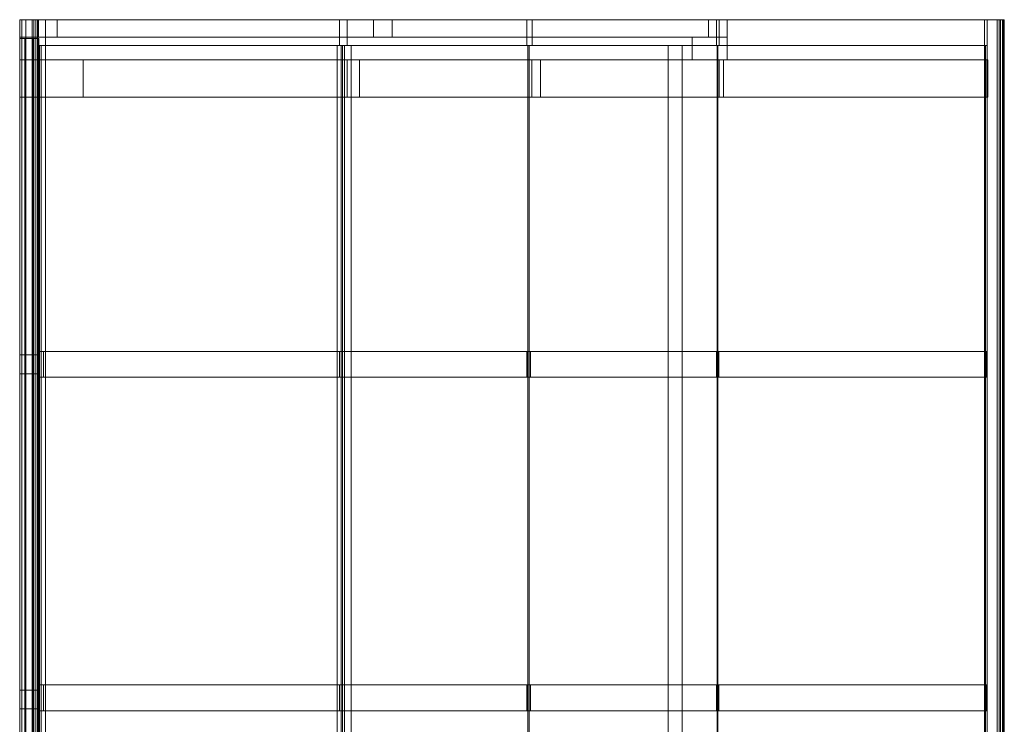
# Model space of a CAD drawing. Units: millimetres. Extents: x -1 to 2104, y 0 to 2904.
# Drawn here: x -1 to 2104, y 1399 to 2904 of the extents above; entities that cross this region are included whole.
import ezdxf

# ---------------------------------------------------------------- set-up
doc = ezdxf.new("R2010")
doc.units = ezdxf.units.MM
doc.header["$LTSCALE"] = 5.08
doc.layers.add('ﾚｲﾅﾊﾟｰｸｸﾞﾗﾝ_002', color=7, linetype='Continuous')

# ---------------------------------------------------------------- blocks, each defined once
blk = doc.blocks.new('オブジェクト_21')
at = {"color": 7, "linetype": 'Continuous', "lineweight": 15}
for points in [[(-0.002, 2904, 1970.676), (-0.647, 2904, 1968.965), (-0.647, 0, 1968.965), (-0.002, 0, 1970.676)], [(-0.647, 2904, 1968.965), (3.997, 2904, 1947.341), (3.997, 0, 1947.341), (-0.647, 0, 1968.965)], [(37.944, 2904, 1980.267), (12.277, 2904, 1927.851), (3.997, 2904, 1947.341), (-0.647, 2904, 1968.965)], [(37.944, 2904, 1980.267), (-0.647, 2904, 1968.965), (-0.002, 2904, 1970.676)], [(37.944, 2904, 1980.267), (-0.002, 2904, 1970.676), (-0.002, 0, 1970.676), (37.944, 0, 1980.267)], [(0, 2866.5, 1027.2), (0, 2904, 1027.2), (0, 2904, 978.7), (0, 2866.5, 978.7)], [(0, 2866.5, 978.7), (0, 2904, 978.7), (1511.5, 2904, 978.7), (1511.5, 2866.5, 978.7)], [(1511.5, 2866.5, 1027.2), (1511.5, 2904, 1027.2), (0, 2904, 1027.2), (0, 2866.5, 1027.2)], [(0, 2904, 1027.2), (1511.5, 2904, 1027.2), (1511.5, 2904, 978.7), (0, 2904, 978.7)], [(0, 2866.5, 239.7), (0, 2904, 239.7), (0, 2904, 191.2), (0, 2866.5, 191.2)], [(0, 2866.5, 191.2), (0, 2904, 191.2), (1511.5, 2904, 191.2), (1511.5, 2866.5, 191.2)], [(1511.5, 2866.5, 239.7), (1511.5, 2904, 239.7), (0, 2904, 239.7), (0, 2866.5, 239.7)], [(0, 2904, 239.7), (1511.5, 2904, 239.7), (1511.5, 2904, 191.2), (0, 2904, 191.2)], [(0, 2866.5, 239.7), (0, 2904, 239.7), (37.5, 2904, 239.7), (37.5, 2866.5, 239.7)], [(37.5, 2866.5, 978.7), (37.5, 2904, 978.7), (0, 2904, 978.7), (0, 2866.5, 978.7)], [(0, 2866.5, 978.7), (0, 2904, 978.7), (0, 2904, 239.7), (0, 2866.5, 239.7)], [(0, 2904, 239.7), (0, 2904, 978.7), (37.5, 2904, 978.7), (37.5, 2904, 239.7)], [(0, 2866.5, 1863.2), (0, 2904, 1863.2), (0, 2904, 1814.7), (0, 2866.5, 1814.7)], [(0, 2866.5, 1814.7), (0, 2904, 1814.7), (1511.5, 2904, 1814.7), (1511.5, 2866.5, 1814.7)], [(1511.5, 2866.5, 1863.2), (1511.5, 2904, 1863.2), (0, 2904, 1863.2), (0, 2866.5, 1863.2)], [(0, 2904, 1863.2), (1511.5, 2904, 1863.2), (1511.5, 2904, 1814.7), (0, 2904, 1814.7)], [(0, 2866.5, 1075.7), (0, 2904, 1075.7), (0, 2904, 1027.2), (0, 2866.5, 1027.2)], [(0, 2866.5, 1027.2), (0, 2904, 1027.2), (1511.5, 2904, 1027.2), (1511.5, 2866.5, 1027.2)], [(1511.5, 2866.5, 1075.7), (1511.5, 2904, 1075.7), (0, 2904, 1075.7), (0, 2866.5, 1075.7)], [(0, 2904, 1075.7), (1511.5, 2904, 1075.7), (1511.5, 2904, 1027.2), (0, 2904, 1027.2)], [(0, 2866.5, 1075.7), (0, 2904, 1075.7), (37.5, 2904, 1075.7), (37.5, 2866.5, 1075.7)], [(37.5, 2866.5, 1814.7), (37.5, 2904, 1814.7), (0, 2904, 1814.7), (0, 2866.5, 1814.7)], [(0, 2866.5, 1814.7), (0, 2904, 1814.7), (0, 2904, 1075.7), (0, 2866.5, 1075.7)], [(0, 2904, 1075.7), (0, 2904, 1814.7), (37.5, 2904, 1814.7), (37.5, 2904, 1075.7)], [(0, 0, 191.2), (0, 2904, 191.2), (37.5, 2904, 191.2), (37.5, 0, 191.2)], [(0, 2904, 191.2), (0, 2904, 1864.2), (37.5, 2904, 1864.2), (37.5, 2904, 191.2)], [(0, 2904, 1864.2), (0, 0, 1864.2), (37.5, 0, 1864.2), (37.5, 2904, 1864.2)], [(0, 2864, 1824.2), (0, 0, 1864.2), (0, 2904, 1864.2)], [(0, 2864, 231.2), (0, 2864, 1824.2), (0, 2904, 1864.2)], [(0, 0, 191.2), (0, 40, 231.2), (0, 2904, 191.2)], [(0, 2904, 191.2), (0, 40, 231.2), (0, 2864, 231.2)], [(0, 2904, 191.2), (0, 2864, 231.2), (0, 2904, 1864.2)], [(3.997, 2904, 1947.341), (12.277, 2904, 1927.851), (12.277, 0, 1927.851), (3.997, 0, 1947.341)], [(12.277, 2904, 1927.851), (26.335, 2904, 1907.664), (26.335, 0, 1907.664), (12.277, 0, 1927.851)], [(37.944, 2904, 1980.267), (29.6, 2904, 1906), (26.335, 2904, 1907.664), (12.277, 2904, 1927.851)], [(26.335, 2904, 1907.664), (29.6, 2904, 1906), (29.6, 0, 1906), (26.335, 0, 1907.664)], [(29.6, 2904, 1906), (33.721, 2904, 1905.962), (33.721, 0, 1905.962), (29.6, 0, 1906)], [(37.944, 2904, 1980.267), (54.581, 2904, 1910.97), (33.721, 2904, 1905.962), (29.6, 2904, 1906)], [(33.721, 2904, 1905.962), (54.581, 2904, 1910.97), (54.581, 0, 1910.97), (33.721, 0, 1905.962)], [(37.5, 2866.5, 239.7), (37.5, 2904, 239.7), (37.5, 2904, 978.7), (37.5, 2866.5, 978.7)], [(37.5, 2866.5, 1075.7), (37.5, 2904, 1075.7), (37.5, 2904, 1814.7), (37.5, 2866.5, 1814.7)], [(37.5, 40, 1824.2), (37.5, 2864, 1824.2), (37.5, 2904, 1864.2)], [(37.5, 40, 1824.2), (37.5, 2904, 1864.2), (37.5, 0, 1864.2)], [(37.5, 2904, 1864.2), (37.5, 2864, 1824.2), (37.5, 2864, 231.2)], [(37.5, 2904, 191.2), (37.5, 2904, 1864.2), (37.5, 2864, 231.2)], [(37.5, 2904, 191.2), (37.5, 2864, 231.2), (37.5, 0, 191.2)], [(54.581, 2904, 1910.97), (37.944, 2904, 1980.267), (37.944, 0, 1980.267), (54.581, 0, 1910.97)], [(38.259, 2904, 1979.066), (54.6, 2904, 1911), (54.6, 2849, 1911), (38.259, 2849, 1979.066)], [(682.996, 2904, 2133.854), (38.259, 2904, 1979.066), (38.259, 2849, 1979.066), (682.996, 2849, 2133.854)], [(38.259, 2904, 1979.066), (682.996, 2904, 2133.854), (699.337, 2904, 2065.788)], [(54.6, 2904, 1911), (38.259, 2904, 1979.066), (699.337, 2904, 2065.788)], [(39.5, 2866.5, 978.7), (39.5, 2904, 978.7), (39.5, 2904, 239.7), (39.5, 2866.5, 239.7)], [(39.5, 2866.5, 239.7), (39.5, 2904, 239.7), (79.5, 2904, 239.7), (79.5, 2866.5, 239.7)], [(79.5, 2866.5, 978.7), (79.5, 2904, 978.7), (39.5, 2904, 978.7), (39.5, 2866.5, 978.7)], [(39.5, 2904, 978.7), (79.5, 2904, 978.7), (79.5, 2904, 239.7), (39.5, 2904, 239.7)], [(39.5, 2866.5, 1814.7), (39.5, 2904, 1814.7), (39.5, 2904, 1075.7), (39.5, 2866.5, 1075.7)], [(39.5, 2866.5, 1075.7), (39.5, 2904, 1075.7), (79.5, 2904, 1075.7), (79.5, 2866.5, 1075.7)], [(79.5, 2866.5, 1814.7), (79.5, 2904, 1814.7), (39.5, 2904, 1814.7), (39.5, 2866.5, 1814.7)], [(39.5, 2904, 1814.7), (79.5, 2904, 1814.7), (79.5, 2904, 1075.7), (39.5, 2904, 1075.7)], [(54.6, 2904, 1911), (699.337, 2904, 2065.788), (699.337, 2849, 2065.788), (54.6, 2849, 1911)], [(79.5, 2866.5, 239.7), (79.5, 2904, 239.7), (79.5, 2904, 978.7), (79.5, 2866.5, 978.7)], [(79.5, 2866.5, 978.7), (79.5, 2904, 978.7), (79.5, 2904, 239.7), (79.5, 2866.5, 239.7)], [(79.5, 2866.5, 239.7), (79.5, 2904, 239.7), (755.75, 2904, 239.7), (755.75, 2866.5, 239.7)], [(755.75, 2866.5, 978.7), (755.75, 2904, 978.7), (79.5, 2904, 978.7), (79.5, 2866.5, 978.7)], [(79.5, 2904, 978.7), (755.75, 2904, 978.7), (755.75, 2904, 239.7), (79.5, 2904, 239.7)], [(79.5, 2866.5, 1075.7), (79.5, 2904, 1075.7), (79.5, 2904, 1814.7), (79.5, 2866.5, 1814.7)], [(79.5, 2866.5, 1814.7), (79.5, 2904, 1814.7), (79.5, 2904, 1075.7), (79.5, 2866.5, 1075.7)], [(79.5, 2866.5, 1075.7), (79.5, 2904, 1075.7), (755.75, 2904, 1075.7), (755.75, 2866.5, 1075.7)], [(755.75, 2866.5, 1814.7), (755.75, 2904, 1814.7), (79.5, 2904, 1814.7), (79.5, 2866.5, 1814.7)], [(79.5, 2904, 1814.7), (755.75, 2904, 1814.7), (755.75, 2904, 1075.7), (79.5, 2904, 1075.7)], [(1083.194, 2904, 2214.366), (682.996, 2904, 2133.854), (682.996, 2849, 2133.854), (1083.194, 2849, 2214.366)], [(682.996, 2904, 2133.854), (1083.194, 2904, 2214.366), (1094.446, 2904, 2145.276)], [(682.996, 2904, 2133.854), (1094.446, 2904, 2145.276), (699.337, 2904, 2065.788)], [(699.337, 2904, 2065.788), (1094.446, 2904, 2145.276), (1094.446, 2849, 2145.276), (699.337, 2849, 2065.788)], [(755.75, 2866.5, 978.7), (755.75, 2904, 978.7), (755.75, 2904, 239.7), (755.75, 2866.5, 239.7)], [(755.75, 2866.5, 239.7), (755.75, 2904, 239.7), (795.5, 2904, 239.7), (795.5, 2866.5, 239.7)], [(795.5, 2866.5, 978.7), (795.5, 2904, 978.7), (755.75, 2904, 978.7), (755.75, 2866.5, 978.7)], [(755.75, 2904, 978.7), (795.5, 2904, 978.7), (795.5, 2904, 239.7), (755.75, 2904, 239.7)], [(755.75, 2866.5, 239.7), (755.75, 2904, 239.7), (755.75, 2904, 978.7), (755.75, 2866.5, 978.7)], [(755.75, 2866.5, 1814.7), (755.75, 2904, 1814.7), (755.75, 2904, 1075.7), (755.75, 2866.5, 1075.7)], [(755.75, 2866.5, 1075.7), (755.75, 2904, 1075.7), (795.5, 2904, 1075.7), (795.5, 2866.5, 1075.7)], [(795.5, 2866.5, 1814.7), (795.5, 2904, 1814.7), (755.75, 2904, 1814.7), (755.75, 2866.5, 1814.7)], [(755.75, 2904, 1814.7), (795.5, 2904, 1814.7), (795.5, 2904, 1075.7), (755.75, 2904, 1075.7)], [(755.75, 2866.5, 1075.7), (755.75, 2904, 1075.7), (755.75, 2904, 1814.7), (755.75, 2866.5, 1814.7)], [(795.5, 2866.5, 239.7), (795.5, 2904, 239.7), (795.5, 2904, 978.7), (795.5, 2866.5, 978.7)], [(795.5, 2866.5, 978.7), (795.5, 2904, 978.7), (795.5, 2904, 239.7), (795.5, 2866.5, 239.7)], [(795.5, 2866.5, 239.7), (795.5, 2904, 239.7), (1471.5, 2904, 239.7), (1471.5, 2866.5, 239.7)], [(1471.5, 2866.5, 978.7), (1471.5, 2904, 978.7), (795.5, 2904, 978.7), (795.5, 2866.5, 978.7)], [(795.5, 2904, 978.7), (1471.5, 2904, 978.7), (1471.5, 2904, 239.7), (795.5, 2904, 239.7)], [(795.5, 2866.5, 1075.7), (795.5, 2904, 1075.7), (795.5, 2904, 1814.7), (795.5, 2866.5, 1814.7)], [(795.5, 2866.5, 1814.7), (795.5, 2904, 1814.7), (795.5, 2904, 1075.7), (795.5, 2866.5, 1075.7)], [(795.5, 2866.5, 1075.7), (795.5, 2904, 1075.7), (1471.5, 2904, 1075.7), (1471.5, 2866.5, 1075.7)], [(1471.5, 2866.5, 1814.7), (1471.5, 2904, 1814.7), (795.5, 2904, 1814.7), (795.5, 2866.5, 1814.7)], [(795.5, 2904, 1814.7), (1471.5, 2904, 1814.7), (1471.5, 2904, 1075.7), (795.5, 2904, 1075.7)], [(1488.259, 2904, 2264.999), (1083.194, 2904, 2214.366), (1083.194, 2849, 2214.366), (1488.259, 2849, 2264.999)], [(1083.194, 2904, 2214.366), (1488.259, 2904, 2264.999), (2067.172, 2904, 2245.38)], [(1083.194, 2904, 2214.366), (2067.172, 2904, 2245.38), (1494.36, 2904, 2195.265)], [(1083.194, 2904, 2214.366), (1494.36, 2904, 2195.265), (1094.446, 2904, 2145.276)], [(1094.446, 2904, 2145.276), (1494.36, 2904, 2195.265), (1494.36, 2849, 2195.265), (1094.446, 2849, 2145.276)], [(1471.5, 2866.5, 978.7), (1471.5, 2904, 978.7), (1471.5, 2904, 239.7), (1471.5, 2866.5, 239.7)], [(1471.5, 2866.5, 239.7), (1471.5, 2904, 239.7), (1511.5, 2904, 239.7), (1511.5, 2866.5, 239.7)], [(1511.5, 2866.5, 978.7), (1511.5, 2904, 978.7), (1471.5, 2904, 978.7), (1471.5, 2866.5, 978.7)], [(1471.5, 2904, 978.7), (1511.5, 2904, 978.7), (1511.5, 2904, 239.7), (1471.5, 2904, 239.7)], [(1471.5, 2866.5, 239.7), (1471.5, 2904, 239.7), (1471.5, 2904, 978.7), (1471.5, 2866.5, 978.7)], [(1471.5, 2866.5, 1814.7), (1471.5, 2904, 1814.7), (1471.5, 2904, 1075.7), (1471.5, 2866.5, 1075.7)], [(1471.5, 2866.5, 1075.7), (1471.5, 2904, 1075.7), (1511.5, 2904, 1075.7), (1511.5, 2866.5, 1075.7)], [(1511.5, 2866.5, 1814.7), (1511.5, 2904, 1814.7), (1471.5, 2904, 1814.7), (1471.5, 2866.5, 1814.7)], [(1471.5, 2904, 1814.7), (1511.5, 2904, 1814.7), (1511.5, 2904, 1075.7), (1471.5, 2904, 1075.7)], [(1471.5, 2866.5, 1075.7), (1471.5, 2904, 1075.7), (1471.5, 2904, 1814.7), (1471.5, 2866.5, 1814.7)], [(2061.071, 2904, 2315.113), (1488.259, 2904, 2264.999), (1488.259, 2849, 2264.999), (2061.071, 2849, 2315.113)], [(1488.259, 2904, 2264.999), (2061.071, 2904, 2315.113), (2067.172, 2904, 2245.38)], [(1494.36, 2904, 2195.265), (2067.172, 2904, 2245.38), (2067.172, 2849, 2245.38), (1494.36, 2849, 2195.265)], [(1511.5, 2866.5, 978.7), (1511.5, 2904, 978.7), (1511.5, 2904, 1027.2), (1511.5, 2866.5, 1027.2)], [(1511.5, 2866.5, 191.2), (1511.5, 2904, 191.2), (1511.5, 2904, 239.7), (1511.5, 2866.5, 239.7)], [(1511.5, 2866.5, 239.7), (1511.5, 2904, 239.7), (1511.5, 2904, 978.7), (1511.5, 2866.5, 978.7)], [(1511.5, 2866.5, 1814.7), (1511.5, 2904, 1814.7), (1511.5, 2904, 1863.2), (1511.5, 2866.5, 1863.2)], [(1511.5, 2866.5, 1027.2), (1511.5, 2904, 1027.2), (1511.5, 2904, 1075.7), (1511.5, 2866.5, 1075.7)], [(1511.5, 2866.5, 1075.7), (1511.5, 2904, 1075.7), (1511.5, 2904, 1814.7), (1511.5, 2866.5, 1814.7)], [(2061.006, 2904, 2316.197), (2067.2, 2904, 2245.4), (2067.2, 0, 2245.4), (2061.006, 0, 2316.197)], [(2099.581, 2904, 2319.28), (2061.006, 2904, 2316.197), (2061.006, 0, 2316.197), (2099.581, 0, 2319.28)], [(2061.006, 2904, 2316.197), (2099.581, 2904, 2319.28), (2101.189, 2904, 2317.724), (2103.647, 2904, 2295.744)], [(2061.006, 2904, 2316.197), (2103.647, 2904, 2295.744), (2101.813, 2904, 2273.703), (2095.758, 2904, 2252.43)], [(2061.006, 2904, 2316.197), (2095.758, 2904, 2252.43), (2092.936, 2904, 2248.731), (2088.588, 2904, 2247.072)], [(2061.006, 2904, 2316.197), (2088.588, 2904, 2247.072), (2067.2, 2904, 2245.4)], [(2067.172, 2904, 2245.38), (2061.071, 2904, 2315.113), (2061.071, 2849, 2315.113), (2067.172, 2849, 2245.38)], [(2067.2, 2904, 2245.4), (2088.588, 2904, 2247.072), (2088.588, 0, 2247.072), (2067.2, 0, 2245.4)], [(2088.588, 2904, 2247.072), (2092.936, 2904, 2248.731), (2092.936, 0, 2248.731), (2088.588, 0, 2247.072)], [(2092.936, 2904, 2248.731), (2095.758, 2904, 2252.43), (2095.758, 0, 2252.43), (2092.936, 0, 2248.731)], [(2095.758, 2904, 2252.43), (2101.813, 2904, 2273.703), (2101.813, 0, 2273.703), (2095.758, 0, 2252.43)], [(2101.189, 2904, 2317.724), (2099.581, 2904, 2319.28), (2099.581, 0, 2319.28), (2101.189, 0, 2317.724)], [(2103.647, 2904, 2295.744), (2101.189, 2904, 2317.724), (2101.189, 0, 2317.724), (2103.647, 0, 2295.744)], [(2101.813, 2904, 2273.703), (2103.647, 2904, 2295.744), (2103.647, 0, 2295.744), (2101.813, 0, 2273.703)], [(0, 2866.5, 1027.2), (0, 2866.5, 978.7), (1511.5, 2866.5, 978.7), (1511.5, 2866.5, 1027.2)], [(0, 2866.5, 239.7), (0, 2866.5, 191.2), (1511.5, 2866.5, 191.2), (1511.5, 2866.5, 239.7)], [(0, 2866.5, 239.7), (37.5, 2866.5, 239.7), (37.5, 2866.5, 978.7), (0, 2866.5, 978.7)], [(0, 2866.5, 1863.2), (0, 2866.5, 1814.7), (1511.5, 2866.5, 1814.7), (1511.5, 2866.5, 1863.2)], [(0, 2866.5, 1075.7), (0, 2866.5, 1027.2), (1511.5, 2866.5, 1027.2), (1511.5, 2866.5, 1075.7)], [(0, 2866.5, 1075.7), (37.5, 2866.5, 1075.7), (37.5, 2866.5, 1814.7), (0, 2866.5, 1814.7)], [(0, 40, 1824.2), (0, 2864, 1824.2), (37.5, 2864, 1824.2), (37.5, 40, 1824.2)], [(0, 2864, 1824.2), (0, 2864, 231.2), (37.5, 2864, 231.2), (37.5, 2864, 1824.2)], [(0, 2864, 231.2), (0, 40, 231.2), (37.5, 40, 231.2), (37.5, 2864, 231.2)], [(0, 2864, 1824.2), (0, 40, 1824.2), (0, 0, 1864.2)], [(40, 2864, 1027.7), (0, 2864, 1027.7), (0, 2864, 1067.7), (40, 2864, 1067.7)], [(0, 2864, 1027.7), (0, 40, 1027.7), (0, 40, 1067.7), (0, 2864, 1067.7)], [(0, 40, 1027.7), (0, 2864, 1027.7), (40, 2864, 1027.7), (40, 40, 1027.7)], [(0, 40, 1067.7), (40, 40, 1067.7), (40, 2864, 1067.7), (0, 2864, 1067.7)], [(10, 40, 231.2), (10, 2864, 231.2), (27.5, 2864, 231.2), (27.5, 40, 231.2)], [(10, 2864, 231.2), (10, 2864, 1824.2), (27.5, 2864, 1824.2), (27.5, 2864, 231.2)], [(10, 2864, 1824.2), (10, 40, 1824.2), (27.5, 40, 1824.2), (27.5, 2864, 1824.2)], [(10, 40, 1824.2), (10, 2864, 1824.2), (10, 2864, 231.2), (10, 40, 231.2)], [(27.5, 40, 1824.2), (27.5, 40, 231.2), (27.5, 2864, 231.2), (27.5, 2864, 1824.2)], [(37.5, 0, 191.2), (37.5, 2864, 231.2), (37.5, 40, 231.2)], [(39.5, 2866.5, 978.7), (39.5, 2866.5, 239.7), (79.5, 2866.5, 239.7), (79.5, 2866.5, 978.7)], [(39.5, 2866.5, 1814.7), (39.5, 2866.5, 1075.7), (79.5, 2866.5, 1075.7), (79.5, 2866.5, 1814.7)], [(40, 40, 1027.7), (40, 2864, 1027.7), (40, 2864, 1067.7), (40, 40, 1067.7)], [(79.5, 2866.5, 978.7), (79.5, 2866.5, 239.7), (755.75, 2866.5, 239.7), (755.75, 2866.5, 978.7)], [(79.5, 2866.5, 1814.7), (79.5, 2866.5, 1075.7), (755.75, 2866.5, 1075.7), (755.75, 2866.5, 1814.7)], [(755.75, 2866.5, 978.7), (755.75, 2866.5, 239.7), (795.5, 2866.5, 239.7), (795.5, 2866.5, 978.7)], [(755.75, 2866.5, 1814.7), (755.75, 2866.5, 1075.7), (795.5, 2866.5, 1075.7), (795.5, 2866.5, 1814.7)], [(795.5, 2866.5, 978.7), (795.5, 2866.5, 239.7), (1471.5, 2866.5, 239.7), (1471.5, 2866.5, 978.7)], [(795.5, 2866.5, 1814.7), (795.5, 2866.5, 1075.7), (1471.5, 2866.5, 1075.7), (1471.5, 2866.5, 1814.7)], [(1511.5, 2866.5), (1511.5, 2818.5), (1436.5, 2818.5), (1436.5, 2866.5)], [(1436.5, 2866.5, 2126.49), (1436.5, 2818.5, 2126.49), (1511.5, 2818.5, 2126.49), (1511.5, 2866.5, 2126.49)], [(1436.5, 2866.5), (1436.5, 2866.5, 2126.49), (1511.5, 2866.5, 2126.49), (1511.5, 2866.5)], [(1436.5, 2818.5), (1436.5, 2818.5, 2126.49), (1436.5, 2866.5, 2126.49), (1436.5, 2866.5)], [(1471.5, 2866.5, 978.7), (1471.5, 2866.5, 239.7), (1511.5, 2866.5, 239.7), (1511.5, 2866.5, 978.7)], [(1471.5, 2866.5, 1814.7), (1471.5, 2866.5, 1075.7), (1511.5, 2866.5, 1075.7), (1511.5, 2866.5, 1814.7)], [(1511.5, 2866.5), (1511.5, 2866.5, 2126.49), (1511.5, 2818.5, 2126.49), (1511.5, 2818.5)], [(699.337, 2849, 2065.788), (682.996, 2849, 2133.854), (38.259, 2849, 1979.066)], [(54.6, 2849, 1911), (699.337, 2849, 2065.788), (38.259, 2849, 1979.066)], [(686.165, 2849, 2119.208), (41.698, 2849, 1964.486), (41.698, 55, 1964.486), (686.165, 55, 2119.208)], [(41.698, 2849, 1964.486), (45.2, 2849, 1949.9), (45.2, 55, 1949.9), (41.698, 55, 1964.486)], [(41.698, 2849, 1964.486), (686.165, 2849, 2119.208), (689.396, 2849, 2104.558)], [(45.2, 2849, 1949.9), (41.698, 2849, 1964.486), (689.396, 2849, 2104.558)], [(45.2, 2849, 1949.9), (689.396, 2849, 2104.558), (689.396, 55, 2104.558), (45.2, 55, 1949.9)], [(677.5, 2849, 2101.642), (689.427, 2849, 2104.505), (707.5, 2849, 2108.141)], [(677.5, 2849, 2101.642), (707.5, 2849, 2108.141), (707.5, 2849, 2072.74)], [(677.5, 2849, 2101.642), (707.5, 2849, 2072.74), (693.735, 2849, 2069.971)], [(677.5, 2849, 2066.073), (677.5, 2849, 2101.642), (693.735, 2849, 2069.971)], [(689.427, 2849, 2104.505), (677.5, 2849, 2101.642), (677.5, 55, 2101.642), (689.427, 55, 2104.505)], [(693.735, 55, 2069.971), (677.5, 55, 2066.073), (677.5, 2849, 2066.073), (693.735, 2849, 2069.971)], [(677.5, 55, 2066.073), (677.5, 55, 2101.642), (677.5, 2849, 2101.642), (677.5, 2849, 2066.073)], [(1094.446, 2849, 2145.276), (1083.194, 2849, 2214.366), (682.996, 2849, 2133.854)], [(699.337, 2849, 2065.788), (1094.446, 2849, 2145.276), (682.996, 2849, 2133.854)], [(1085.545, 2849, 2199.556), (686.165, 2849, 2119.208), (686.165, 55, 2119.208), (1085.545, 55, 2199.556)], [(686.165, 2849, 2119.208), (1085.545, 2849, 2199.556), (1087.958, 2849, 2184.741)], [(686.165, 2849, 2119.208), (1087.958, 2849, 2184.741), (689.396, 2849, 2104.558)], [(689.396, 2849, 2104.558), (1087.958, 2849, 2184.741), (1087.958, 55, 2184.741), (689.396, 55, 2104.558)], [(707.5, 55, 2108.141), (707.5, 2849, 2108.141), (689.427, 2849, 2104.505), (689.427, 55, 2104.505)], [(707.5, 2849, 2072.74), (707.5, 55, 2072.74), (693.735, 55, 2069.971), (693.735, 2849, 2069.971)], [(707.5, 2849, 2072.74), (707.5, 2849, 2108.141), (707.5, 55, 2108.141), (707.5, 55, 2072.74)], [(2067.172, 2849, 2245.38), (1488.259, 2849, 2264.999), (1083.194, 2849, 2214.366)], [(1494.36, 2849, 2195.265), (2067.172, 2849, 2245.38), (1083.194, 2849, 2214.366)], [(1094.446, 2849, 2145.276), (1494.36, 2849, 2195.265), (1083.194, 2849, 2214.366)], [(1489.781, 2849, 2250.085), (1085.545, 2849, 2199.556), (1085.545, 55, 2199.556), (1489.781, 55, 2250.085)], [(1085.545, 2849, 2199.556), (1489.781, 2849, 2250.085), (1491.365, 2849, 2235.167)], [(1085.545, 2849, 2199.556), (1491.365, 2849, 2235.167), (1087.958, 2849, 2184.741)], [(1087.958, 2849, 2184.741), (1491.365, 2849, 2235.167), (1491.365, 55, 2235.167), (1087.958, 55, 2184.741)], [(1415, 55, 2225.564), (1415, 2849, 2225.564), (1385, 2849, 2221.814), (1385, 55, 2221.814)], [(1415, 2849, 2225.564), (1415, 2849, 2190.409), (1385, 2849, 2186.659), (1385, 2849, 2221.814)], [(1385, 55, 2186.659), (1385, 55, 2221.814), (1385, 2849, 2221.814), (1385, 2849, 2186.659)], [(1415, 2849, 2190.409), (1415, 55, 2190.409), (1385, 55, 2186.659), (1385, 2849, 2186.659)], [(1415, 2849, 2190.409), (1415, 2849, 2225.564), (1415, 55, 2225.564), (1415, 55, 2190.409)], [(2067.172, 2849, 2245.38), (2061.071, 2849, 2315.113), (1488.259, 2849, 2264.999)], [(2062.316, 2849, 2300.176), (1489.781, 2849, 2250.085), (1489.781, 55, 2250.085), (2062.316, 55, 2300.176)], [(1489.781, 2849, 2250.085), (2062.316, 2849, 2300.176), (2063.623, 2849, 2285.233)], [(1489.781, 2849, 2250.085), (2063.623, 2849, 2285.233), (1491.365, 2849, 2235.167)], [(1491.365, 2849, 2235.167), (2063.623, 2849, 2285.233), (2063.623, 55, 2285.233), (1491.365, 55, 2235.167)], [(2063.623, 2849, 2285.233), (2062.316, 2849, 2300.176), (2062.316, 55, 2300.176), (2063.623, 55, 2285.233)], [(0, 2818.5), (135, 2818.5), (135, 2738.5), (0, 2738.5)], [(135, 2818.5, 1930), (0, 2818.5, 1896), (0, 2738.5, 1896), (135, 2738.5, 1930)], [(0, 2818.5, 1896), (0, 2818.5), (0, 2738.5), (0, 2738.5, 1896)], [(0, 2818.5), (0, 2818.5, 1896), (135, 2818.5, 1930), (135, 2818.5)], [(135, 2818.5), (135, 2818.5, 1930), (135, 2738.5, 1930), (135, 2738.5)], [(135, 2818.5, 1814), (725.246, 2818.5, 1955.706), (725.246, 2738.5, 1955.706), (135, 2738.5, 1814)], [(698.937, 2818.5, 2065.29), (135, 2818.5, 1929.901), (135, 2738.5, 1929.901), (698.937, 2738.5, 2065.29)], [(135, 2818.5, 1929.901), (135, 2818.5, 1814), (135, 2738.5, 1814), (135, 2738.5, 1929.901)], [(135, 2818.5, 1929.901), (698.937, 2818.5, 2065.29), (725.246, 2818.5, 1955.706)], [(135, 2818.5, 1814), (135, 2818.5, 1929.901), (725.246, 2818.5, 1955.706)], [(1094.046, 2818.5, 2144.779), (698.937, 2818.5, 2065.29), (698.937, 2738.5, 2065.29), (1094.046, 2738.5, 2144.779)], [(698.937, 2818.5, 2065.29), (1094.046, 2818.5, 2144.779), (1503.782, 2818.5, 2082.498)], [(698.937, 2818.5, 2065.29), (1503.782, 2818.5, 2082.498), (1112.162, 2818.5, 2033.546)], [(698.937, 2818.5, 2065.29), (1112.162, 2818.5, 2033.546), (725.246, 2818.5, 1955.706)], [(725.246, 2818.5, 1955.706), (1112.162, 2818.5, 2033.546), (1112.162, 2738.5, 2033.546), (725.246, 2738.5, 1955.706)], [(1493.96, 2818.5, 2194.768), (1094.046, 2818.5, 2144.779), (1094.046, 2738.5, 2144.779), (1493.96, 2738.5, 2194.768)], [(1094.046, 2818.5, 2144.779), (1493.96, 2818.5, 2194.768), (2068.742, 2818.5, 2192.972)], [(1094.046, 2818.5, 2144.779), (2068.742, 2818.5, 2192.972), (2066.865, 2818.5, 2133.875)], [(1094.046, 2818.5, 2144.779), (2066.865, 2818.5, 2133.875), (2061.651, 2818.5, 2131.305)], [(1094.046, 2818.5, 2144.779), (2061.651, 2818.5, 2131.305), (1503.782, 2818.5, 2082.498)], [(1112.162, 2818.5, 2033.546), (1503.782, 2818.5, 2082.498), (1503.782, 2738.5, 2082.498), (1112.162, 2738.5, 2033.546)], [(1511.5, 2818.5), (1511.5, 2818.5, 2126.49), (1436.5, 2818.5, 2126.49), (1436.5, 2818.5)], [(2066.271, 2818.5, 2244.839), (1493.96, 2818.5, 2194.768), (1493.96, 2738.5, 2194.768), (2066.271, 2738.5, 2244.839)], [(1493.96, 2818.5, 2194.768), (2066.271, 2818.5, 2244.839), (2068.742, 2818.5, 2192.972)], [(1503.782, 2818.5, 2082.498), (2061.651, 2818.5, 2131.305), (2061.651, 2738.5, 2131.305), (1503.782, 2738.5, 2082.498)], [(2061.651, 2818.5, 2131.305), (2066.865, 2818.5, 2133.875), (2066.865, 2738.5, 2133.875), (2061.651, 2738.5, 2131.305)], [(2068.742, 2818.5, 2192.972), (2066.271, 2818.5, 2244.839), (2066.271, 2738.5, 2244.839), (2068.742, 2738.5, 2192.972)], [(2066.865, 2818.5, 2133.875), (2068.742, 2818.5, 2192.972), (2068.742, 2738.5, 2192.972), (2066.865, 2738.5, 2133.875)], [(0, 2738.5), (135, 2738.5), (135, 2738.5, 1930), (0, 2738.5, 1896)], [(725.246, 2738.5, 1955.706), (698.937, 2738.5, 2065.29), (135, 2738.5, 1929.901)], [(135, 2738.5, 1814), (725.246, 2738.5, 1955.706), (135, 2738.5, 1929.901)], [(1503.782, 2738.5, 2082.498), (1094.046, 2738.5, 2144.779), (698.937, 2738.5, 2065.29)], [(1112.162, 2738.5, 2033.546), (1503.782, 2738.5, 2082.498), (698.937, 2738.5, 2065.29)], [(725.246, 2738.5, 1955.706), (1112.162, 2738.5, 2033.546), (698.937, 2738.5, 2065.29)], [(2068.742, 2738.5, 2192.972), (1493.96, 2738.5, 2194.768), (1094.046, 2738.5, 2144.779)], [(2066.865, 2738.5, 2133.875), (2068.742, 2738.5, 2192.972), (1094.046, 2738.5, 2144.779)], [(2061.651, 2738.5, 2131.305), (2066.865, 2738.5, 2133.875), (1094.046, 2738.5, 2144.779)], [(1503.782, 2738.5, 2082.498), (2061.651, 2738.5, 2131.305), (1094.046, 2738.5, 2144.779)], [(2068.742, 2738.5, 2192.972), (2066.271, 2738.5, 2244.839), (1493.96, 2738.5, 2194.768)], [(682.965, 2195.5, 2133.806), (38.228, 2195.5, 1979.018), (38.228, 2140.5, 1979.018), (682.965, 2140.5, 2133.806)], [(38.228, 2195.5, 1979.018), (49.9, 2195.5, 1935.4), (49.9, 2140.5, 1935.4), (38.228, 2140.5, 1979.018)], [(38.228, 2195.5, 1979.018), (682.965, 2195.5, 2133.806), (693.735, 2195.5, 2089.971)], [(49.9, 2195.5, 1935.4), (38.228, 2195.5, 1979.018), (693.735, 2195.5, 2089.971)], [(49.9, 2195.5, 1935.4), (693.735, 2195.5, 2089.971), (693.735, 2140.5, 2089.971), (49.9, 2140.5, 1935.4)], [(1083.163, 2195.5, 2214.319), (682.965, 2195.5, 2133.806), (682.965, 2140.5, 2133.806), (1083.163, 2140.5, 2214.319)], [(682.965, 2195.5, 2133.806), (1083.163, 2195.5, 2214.319), (1091.206, 2195.5, 2169.935)], [(682.965, 2195.5, 2133.806), (1091.206, 2195.5, 2169.935), (693.735, 2195.5, 2089.971)], [(693.735, 2195.5, 2089.971), (1091.206, 2195.5, 2169.935), (1091.206, 2140.5, 2169.935), (693.735, 2140.5, 2089.971)], [(1488.228, 2195.5, 2264.952), (1083.163, 2195.5, 2214.319), (1083.163, 2140.5, 2214.319), (1488.228, 2140.5, 2264.952)], [(1083.163, 2195.5, 2214.319), (1488.228, 2195.5, 2264.952), (1493.509, 2195.5, 2220.223)], [(1083.163, 2195.5, 2214.319), (1493.509, 2195.5, 2220.223), (1091.206, 2195.5, 2169.935)], [(1091.206, 2195.5, 2169.935), (1493.509, 2195.5, 2220.223), (1493.509, 2140.5, 2220.223), (1091.206, 2140.5, 2169.935)], [(2061.04, 2195.5, 2315.066), (1488.228, 2195.5, 2264.952), (1488.228, 2140.5, 2264.952), (2061.04, 2140.5, 2315.066)], [(1488.228, 2195.5, 2264.952), (2061.04, 2195.5, 2315.066), (2065.397, 2195.5, 2270.256)], [(1488.228, 2195.5, 2264.952), (2065.397, 2195.5, 2270.256), (1493.509, 2195.5, 2220.223)], [(1493.509, 2195.5, 2220.223), (2065.397, 2195.5, 2270.256), (2065.397, 2140.5, 2270.256), (1493.509, 2140.5, 2220.223)], [(2065.397, 2195.5, 2270.256), (2061.04, 2195.5, 2315.066), (2061.04, 2140.5, 2315.066), (2065.397, 2140.5, 2270.256)], [(0, 2188, 191.2), (0, 2148, 191.2), (0, 2148, 1864.2), (0, 2188, 1864.2)], [(40, 2188, 191.2), (0, 2188, 191.2), (0, 2188, 1864.2), (40, 2188, 1864.2)], [(0, 2188, 191.2), (40, 2188, 191.2), (40, 2148, 191.2), (0, 2148, 191.2)], [(0, 2188, 1864.2), (0, 2148, 1864.2), (40, 2148, 1864.2), (40, 2188, 1864.2)], [(40, 2148, 191.2), (40, 2188, 191.2), (40, 2188, 1864.2), (40, 2148, 1864.2)], [(0, 2148, 191.2), (40, 2148, 191.2), (40, 2148, 1864.2), (0, 2148, 1864.2)], [(693.735, 2140.5, 2089.971), (682.965, 2140.5, 2133.806), (38.228, 2140.5, 1979.018)], [(49.9, 2140.5, 1935.4), (693.735, 2140.5, 2089.971), (38.228, 2140.5, 1979.018)], [(1091.206, 2140.5, 2169.935), (1083.163, 2140.5, 2214.319), (682.965, 2140.5, 2133.806)], [(693.735, 2140.5, 2089.971), (1091.206, 2140.5, 2169.935), (682.965, 2140.5, 2133.806)], [(1493.509, 2140.5, 2220.223), (1488.228, 2140.5, 2264.952), (1083.163, 2140.5, 2214.319)], [(1091.206, 2140.5, 2169.935), (1493.509, 2140.5, 2220.223), (1083.163, 2140.5, 2214.319)], [(2065.397, 2140.5, 2270.256), (2061.04, 2140.5, 2315.066), (1488.228, 2140.5, 2264.952)], [(1493.509, 2140.5, 2220.223), (2065.397, 2140.5, 2270.256), (1488.228, 2140.5, 2264.952)], [(682.965, 1483.25, 2133.806), (38.228, 1483.25, 1979.018), (38.228, 1428.25, 1979.018), (682.965, 1428.25, 2133.806)], [(38.228, 1483.25, 1979.018), (49.9, 1483.25, 1935.4), (49.9, 1428.25, 1935.4), (38.228, 1428.25, 1979.018)], [(38.228, 1483.25, 1979.018), (682.965, 1483.25, 2133.806), (693.735, 1483.25, 2089.971)], [(49.9, 1483.25, 1935.4), (38.228, 1483.25, 1979.018), (693.735, 1483.25, 2089.971)], [(49.9, 1483.25, 1935.4), (693.735, 1483.25, 2089.971), (693.735, 1428.25, 2089.971), (49.9, 1428.25, 1935.4)], [(1083.163, 1483.25, 2214.319), (682.965, 1483.25, 2133.806), (682.965, 1428.25, 2133.806), (1083.163, 1428.25, 2214.319)], [(682.965, 1483.25, 2133.806), (1083.163, 1483.25, 2214.319), (1091.206, 1483.25, 2169.935)], [(682.965, 1483.25, 2133.806), (1091.206, 1483.25, 2169.935), (693.735, 1483.25, 2089.971)], [(693.735, 1483.25, 2089.971), (1091.206, 1483.25, 2169.935), (1091.206, 1428.25, 2169.935), (693.735, 1428.25, 2089.971)], [(1488.228, 1483.25, 2264.952), (1083.163, 1483.25, 2214.319), (1083.163, 1428.25, 2214.319), (1488.228, 1428.25, 2264.952)], [(1083.163, 1483.25, 2214.319), (1488.228, 1483.25, 2264.952), (1493.509, 1483.25, 2220.223)], [(1083.163, 1483.25, 2214.319), (1493.509, 1483.25, 2220.223), (1091.206, 1483.25, 2169.935)], [(1091.206, 1483.25, 2169.935), (1493.509, 1483.25, 2220.223), (1493.509, 1428.25, 2220.223), (1091.206, 1428.25, 2169.935)], [(2061.04, 1483.25, 2315.066), (1488.228, 1483.25, 2264.952), (1488.228, 1428.25, 2264.952), (2061.04, 1428.25, 2315.066)], [(1488.228, 1483.25, 2264.952), (2061.04, 1483.25, 2315.066), (2065.397, 1483.25, 2270.256)], [(1488.228, 1483.25, 2264.952), (2065.397, 1483.25, 2270.256), (1493.509, 1483.25, 2220.223)], [(1493.509, 1483.25, 2220.223), (2065.397, 1483.25, 2270.256), (2065.397, 1428.25, 2270.256), (1493.509, 1428.25, 2220.223)], [(2065.397, 1483.25, 2270.256), (2061.04, 1483.25, 2315.066), (2061.04, 1428.25, 2315.066), (2065.397, 1428.25, 2270.256)], [(0, 1472, 191.2), (0, 1432, 191.2), (0, 1432, 1864.2), (0, 1472, 1864.2)], [(40, 1472, 191.2), (0, 1472, 191.2), (0, 1472, 1864.2), (40, 1472, 1864.2)], [(0, 1472, 191.2), (40, 1472, 191.2), (40, 1432, 191.2), (0, 1432, 191.2)], [(0, 1472, 1864.2), (0, 1432, 1864.2), (40, 1432, 1864.2), (40, 1472, 1864.2)], [(40, 1432, 191.2), (40, 1472, 191.2), (40, 1472, 1864.2), (40, 1432, 1864.2)], [(0, 1432, 191.2), (40, 1432, 191.2), (40, 1432, 1864.2), (0, 1432, 1864.2)], [(693.735, 1428.25, 2089.971), (682.965, 1428.25, 2133.806), (38.228, 1428.25, 1979.018)], [(49.9, 1428.25, 1935.4), (693.735, 1428.25, 2089.971), (38.228, 1428.25, 1979.018)], [(1091.206, 1428.25, 2169.935), (1083.163, 1428.25, 2214.319), (682.965, 1428.25, 2133.806)], [(693.735, 1428.25, 2089.971), (1091.206, 1428.25, 2169.935), (682.965, 1428.25, 2133.806)], [(1493.509, 1428.25, 2220.223), (1488.228, 1428.25, 2264.952), (1083.163, 1428.25, 2214.319)], [(1091.206, 1428.25, 2169.935), (1493.509, 1428.25, 2220.223), (1083.163, 1428.25, 2214.319)], [(2065.397, 1428.25, 2270.256), (2061.04, 1428.25, 2315.066), (1488.228, 1428.25, 2264.952)], [(1493.509, 1428.25, 2220.223), (2065.397, 1428.25, 2270.256), (1488.228, 1428.25, 2264.952)]]:
    blk.add_3dface(points, dxfattribs=at)

msp = doc.modelspace()

# ---------------------------------------------------------------- block references
at = {"layer": 'ﾚｲﾅﾊﾟｰｸｸﾞﾗﾝ_002', "color": 7}
msp.add_blockref('オブジェクト_21', (0, 0), dxfattribs=at)

doc.saveas('drawing.dxf')
